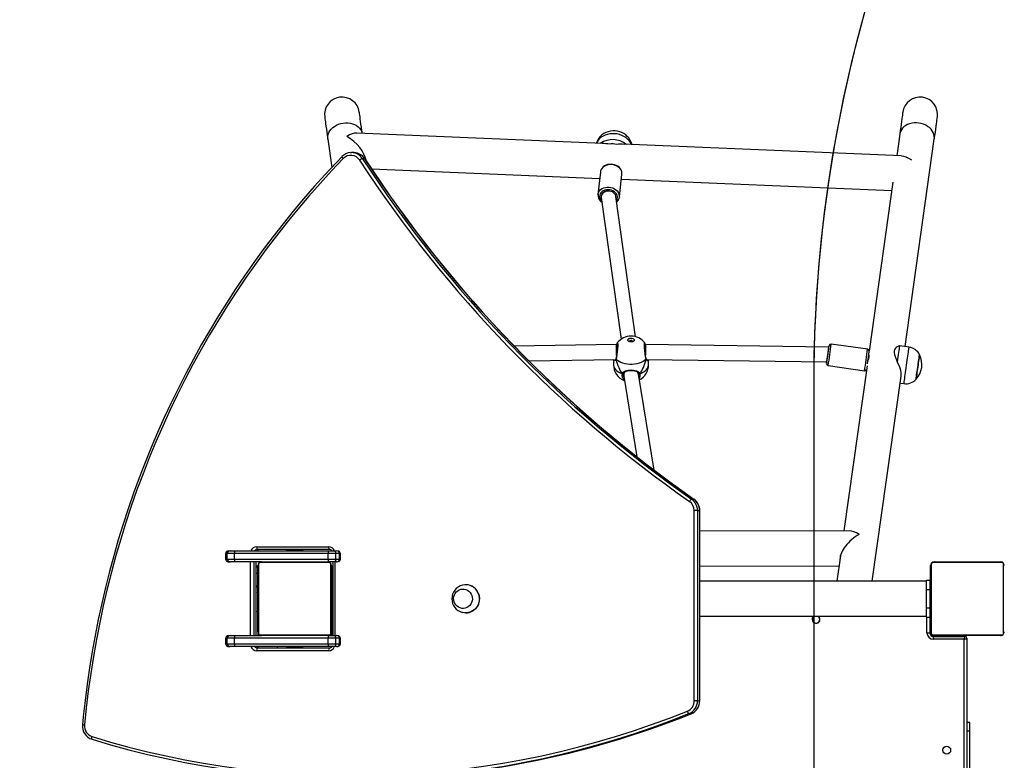
# Model space of a CAD drawing. Units: inches. Extents: x -255 to 1231, y -155 to 687.
# Drawn here: x 69 to 176, y 307 to 387 of the extents above; entities that cross this region are included whole.
import ezdxf

# ---------------------------------------------------------------- set-up
doc = ezdxf.new("R2010")
doc.units = ezdxf.units.IN
doc.header["$MEASUREMENT"] = 0
doc.layers.add('VP-DIM', color=7, linetype='Continuous')
doc.layers.add('VP-HIC', color=6, linetype='Continuous')
doc.layers.add('VP-EQ', color=7, linetype='Continuous', true_color=0x8a3492, plot=False)
doc.styles.get("Standard").update_dxf_attribs({"font": 'arial.ttf'})
doc.dimstyles.get("Standard").update_dxf_attribs({"dimtxt": 14, "dimasz": 20, "dimexe": 20, "dimexo": 50, "dimgap": 20, "dimtad": 0, "dimdec": 0, "dimzin": 0, "dimdsep": 46, "dimtxsty": 'Standard', "dimcen": -0.09, "dimadec": 0, "dimazin": 0, "dimtfac": 1, "dimtdec": 4, "dimtofl": 0, "dimtmove": 0, "dimatfit": 3, "dimfxl": 70, "dimfxlon": 1, "dimtolj": 1, "dimtzin": 0, "dimarcsym": 0})

# ---------------------------------------------------------------- blocks, each defined once
blk = doc.blocks.new('*D10')
at = {"layer": 'Defpoints', "color": 0}
for p in [(575.46, 666.99), (575.46, 345.23), (-74.01, 338.93)]:
    blk.add_point(p, dxfattribs=at)
at = {"layer": 'VP-DIM', "color": 0, "lineweight": -2}
for p, q in [((-74.01, 596.99), (-74.01, 686.99)), ((575.46, 596.99), (575.46, 686.99)), ((-54.01, 666.99), (213.9, 666.99)), ((555.46, 666.99), (284.91, 666.99))]:
    blk.add_line(p, q, dxfattribs=at)
at = {"layer": 'VP-DIM', "color": 0}
for points in [[(-54.01, 670.32), (-54.01, 663.66), (-74.01, 666.99)], [(555.46, 663.66), (555.46, 670.32), (575.46, 666.99)]]:
    blk.add_solid(points, dxfattribs=at)
at = {"layer": 'VP-DIM', "color": 0, "insert": (249.41, 666.99), "char_height": 14, "attachment_point": 5}
blk.add_mtext('\\A1;649', dxfattribs=at)
blk = doc.blocks.new('*D11')
at = {"layer": 'Defpoints', "color": 0}
for p in [(135.56, 529.09), (734.46, 529.09), (355.99, -154.43)]:
    blk.add_point(p, dxfattribs=at)
at = {"layer": 'VP-DIM', "color": 0, "lineweight": -2}
for p, q in [((664.46, 529.09), (754.46, 529.09)), ((734.46, 509.09), (734.46, 244.1)), ((734.46, -134.43), (734.46, 173.18)), ((664.46, -154.43), (754.46, -154.43))]:
    blk.add_line(p, q, dxfattribs=at)
at = {"layer": 'VP-DIM', "color": 0}
for points in [[(737.79, 509.09), (731.13, 509.09), (734.46, 529.09)], [(731.13, -134.43), (737.79, -134.43), (734.46, -154.43)]]:
    blk.add_solid(points, dxfattribs=at)
at = {"layer": 'VP-DIM', "color": 0, "insert": (734.46, 208.64), "char_height": 14, "attachment_point": 5, "rotation": 90}
blk.add_mtext('\\A1;684', dxfattribs=at)
blk = doc.blocks.new('*D13')
at = {"layer": 'Defpoints', "color": 0}
for p in [(76, 604.93), (425.5, 321.17), (76, 311.23)]:
    blk.add_point(p, dxfattribs=at)
at = {"layer": 'VP-DIM', "color": 0, "lineweight": -2}
for p, q in [((76, 534.93), (76, 624.93)), ((425.5, 534.93), (425.5, 624.93)), ((96, 604.93), (215.29, 604.93)), ((405.5, 604.93), (286.21, 604.93))]:
    blk.add_line(p, q, dxfattribs=at)
at = {"layer": 'VP-DIM', "color": 0}
for points in [[(96, 608.26), (96, 601.6), (76, 604.93)], [(405.5, 601.6), (405.5, 608.26), (425.5, 604.93)]]:
    blk.add_solid(points, dxfattribs=at)
at = {"layer": 'VP-DIM', "color": 0, "insert": (250.75, 604.93), "char_height": 14, "attachment_point": 5}
blk.add_mtext('\\A1;349', dxfattribs=at)
blk = doc.blocks.new('*D14')
at = {"layer": 'Defpoints', "color": 0}
for p in [(104.19, 378.95), (378.69, 45.43), (661.67, 45.43)]:
    blk.add_point(p, dxfattribs=at)
at = {"layer": 'VP-DIM', "color": 0, "lineweight": -2}
for p, q in [((591.67, 378.95), (681.67, 378.95)), ((661.67, 358.95), (661.67, 247.6)), ((661.67, 65.43), (661.67, 176.77)), ((591.67, 45.43), (681.67, 45.43))]:
    blk.add_line(p, q, dxfattribs=at)
at = {"layer": 'VP-DIM', "color": 0}
for points in [[(665.01, 358.95), (658.34, 358.95), (661.67, 378.95)], [(658.34, 65.43), (665.01, 65.43), (661.67, 45.43)]]:
    blk.add_solid(points, dxfattribs=at)
at = {"layer": 'VP-DIM', "color": 0, "insert": (661.67, 212.19), "char_height": 14, "attachment_point": 5, "rotation": 90}
blk.add_mtext('\\A1;334', dxfattribs=at)
blk = doc.blocks.new('17072')
at = {"layer": 'VP-DIM', "color": 0, "linetype": 'Continuous', "lineweight": 25}
for p, q in [((132.52, 373.92), (105.81, 375.05)), ((164.78, 374.92), (164.45, 372.58)), ((102.65, 374.39), (103.08, 371.32)), ((164.97, 372.56), (134.77, 373.83)), ((165.37, 351.86), (168.54, 374.39)), ((105.1, 372.92), (105.22, 372.93)), ((105.46, 372.93), (105.22, 372.93)), ((106.42, 372.27), (106.66, 372.27)), ((106.81, 372.04), (106.8, 372.11)), ((107.39, 371.18), (132.19, 370.13)), ((132.27, 370.82), (131.99, 368.38)), ((132.27, 370.86), (132.27, 370.82)), ((134.33, 368.12), (134.6, 370.56)), ((134.54, 370.04), (163.92, 368.8)), ((164.04, 369.71), (161.47, 351.38)), ((131.99, 368.38), (132, 368.41)), ((132.35, 368.22), (132.35, 368.18)), ((132.35, 368.05), (134.51, 352.65)), ((136.09, 352.93), (133.95, 368.16)), ((134.33, 368.12), (134.32, 368.08)), ((134, 352.07), (122.9, 351.91)), ((134.12, 352.07), (134, 352.07)), ((135.42, 352.42), (135.43, 352.38)), ((137.18, 352.07), (137.06, 352.07)), ((157.04, 351.79), (137.18, 352.07)), ((157.11, 351.95), (157.11, 351.95)), ((161.3, 351.57), (157.34, 352.12)), ((164.76, 351.94), (164.61, 351.89)), ((165.8, 351.8), (164.76, 351.94)), ((157.09, 351.78), (157.04, 351.79)), ((161.3, 351.57), (161.3, 351.57)), ((161.46, 350.86), (161.41, 350.87)), ((124.46, 350.33), (133.92, 350.46)), ((133.69, 350.46), (133.69, 349.91)), ((133.82, 350.46), (133.89, 350.42)), ((133.95, 350.55), (133.95, 350.55)), ((137.22, 350.5), (137.23, 350.51)), ((137.27, 350.46), (156.86, 350.19)), ((137.49, 350.46), (137.47, 350.36)), ((137.49, 349.91), (137.49, 350.46)), ((156.84, 350.02), (156.84, 350.02)), ((157.01, 349.8), (160.97, 349.24)), ((134.73, 348.91), (134.73, 348.91)), ((134.79, 348.98), (134.79, 348.74)), ((136.39, 349), (136.39, 348.99)), ((136.39, 348.83), (136.39, 348.98)), ((138.09, 338.44), (136.39, 348.87)), ((161.24, 349.78), (158.72, 331.85)), ((134.8, 348.66), (136.23, 339.88)), ((161.79, 326.38), (164.92, 348.66)), ((164.82, 347.9), (165.24, 347.84)), ((142.17, 335.29), (142.41, 335.29)), ((142.41, 335.29), (142.42, 335.29)), ((142.45, 313.39), (142.45, 334.05)), ((142.81, 334.05), (142.45, 334.05)), ((142.81, 334.05), (142.81, 313.39)), ((142.81, 334.05), (143.05, 334.05)), ((143.05, 313.39), (143.05, 334.05)), ((143.06, 334.05), (143.05, 334.05)), ((143.06, 313.39), (143.06, 334.05)), ((159.29, 331.85), (143.06, 331.82)), ((91.88, 329.68), (92.03, 329.68)), ((92.03, 329.68), (92.57, 329.68)), ((92.57, 329.68), (102.76, 329.68)), ((94.92, 330.13), (102.75, 330.13)), ((102.82, 329.83), (95, 329.83)), ((98.17, 329.73), (98.17, 329.68)), ((98.82, 329.73), (98.17, 329.73)), ((99.92, 329.73), (98.82, 329.73)), ((99.92, 329.68), (99.92, 329.73)), ((102.76, 329.68), (103.33, 329.68)), ((103.33, 329.68), (103.59, 329.68)), ((91.55, 329.38), (91.55, 328.78)), ((91.56, 329.38), (91.55, 329.38)), ((91.55, 328.78), (91.56, 328.78)), ((91.73, 329.38), (91.56, 329.38)), ((91.56, 328.78), (91.56, 329.38)), ((91.56, 328.78), (91.73, 328.78)), ((92.51, 329.38), (91.73, 329.38)), ((91.73, 328.78), (91.73, 329.38)), ((91.73, 328.78), (92.51, 328.78)), ((92.03, 328.48), (91.88, 328.48)), ((92.57, 328.48), (92.03, 328.48)), ((102.69, 329.38), (92.51, 329.38)), ((92.51, 328.78), (92.51, 329.38)), ((92.51, 328.78), (102.69, 328.78)), ((95.44, 328.48), (92.57, 328.48)), ((94.25, 320.48), (94.25, 328.48)), ((94.61, 328.48), (94.61, 320.48)), ((94.85, 320.48), (94.85, 328.48)), ((94.86, 320.48), (94.86, 328.48)), ((102.77, 328.41), (95.32, 328.41)), ((95.44, 328.48), (102.64, 328.48)), ((102.69, 328.78), (102.69, 329.38)), ((103.52, 329.38), (102.69, 329.38)), ((102.69, 328.78), (103.52, 328.78)), ((103.33, 328.48), (102.76, 328.48)), ((103.2, 328.48), (103.2, 320.48)), ((103.59, 328.48), (103.33, 328.48)), ((103.42, 328.48), (103.42, 320.48)), ((103.52, 328.78), (103.52, 329.38)), ((103.93, 329.38), (103.52, 329.38)), ((103.52, 328.78), (103.93, 328.78)), ((103.93, 328.78), (103.93, 329.38)), ((104.01, 329.38), (103.93, 329.38)), ((103.93, 328.78), (104.01, 328.78)), ((104.01, 328.78), (104.01, 329.38)), ((158.34, 329.15), (157.95, 326.38)), ((175.87, 328.41), (168.42, 328.41)), ((168.54, 328.48), (175.74, 328.48)), ((95.04, 320.88), (95.04, 328.08)), ((95.11, 328.2), (95.11, 320.75)), ((102.97, 320.75), (102.97, 328.2)), ((103.04, 328.08), (103.04, 320.88)), ((143.06, 328.02), (158.19, 328.04)), ((168.14, 320.88), (168.14, 328.08)), ((168.21, 328.2), (168.21, 320.75)), ((176.07, 320.75), (176.07, 328.2)), ((103.2, 326.48), (103.09, 326.48)), ((103.09, 326.48), (103.09, 325.48)), ((167.69, 326.38), (143.06, 326.38)), ((167.69, 325.48), (167.69, 326.48)), ((167.69, 326.48), (168.09, 326.48)), ((168.09, 325.48), (168.09, 326.48)), ((95.04, 326.2), (95.02, 326.2)), ((95.02, 326.18), (95.04, 326.18)), ((95.02, 326.06), (95.04, 326.06)), ((95.02, 325.9), (95.04, 325.9)), ((95.02, 325.8), (95.02, 325.9)), ((95.02, 325.8), (95.04, 325.8)), ((95.02, 325.7), (95.02, 325.8)), ((95.02, 325.7), (95.04, 325.7)), ((95.02, 325.54), (95.04, 325.54)), ((95.02, 325.43), (95.04, 325.43)), ((95.02, 325.41), (95.04, 325.41)), ((95.02, 325.39), (95.04, 325.39)), ((95.02, 325.33), (95.04, 325.33)), ((103.06, 326.2), (103.04, 326.2)), ((103.06, 326.18), (103.04, 326.18)), ((103.06, 326.07), (103.04, 326.07)), ((103.06, 326.01), (103.04, 326.01)), ((103.06, 325.85), (103.04, 325.85)), ((103.06, 325.85), (103.04, 325.85)), ((103.06, 325.69), (103.04, 325.69)), ((103.06, 325.61), (103.04, 325.61)), ((103.06, 325.31), (103.04, 325.31)), ((103.06, 326.18), (103.06, 326.07)), ((103.06, 326.07), (103.06, 325.92)), ((103.06, 326.01), (103.06, 325.85)), ((103.06, 325.92), (103.06, 325.85)), ((103.06, 325.85), (103.06, 325.85)), ((103.06, 325.85), (103.06, 325.69)), ((103.06, 325.85), (103.06, 325.82)), ((103.06, 325.71), (103.06, 325.56)), ((103.06, 325.61), (103.06, 325.31)), ((103.06, 325.31), (103.06, 324.88)), ((103.09, 325.28), (103.06, 325.28)), ((103.09, 325.48), (103.09, 323.48)), ((103.2, 325.48), (103.09, 325.48)), ((117.65, 326.01), (117.64, 326.01)), ((167.69, 323.48), (167.69, 325.48)), ((167.69, 325.48), (168.09, 325.48)), ((168.09, 323.48), (168.09, 325.48)), ((168.12, 325.28), (168.09, 325.28)), ((168.14, 326.2), (168.12, 326.2)), ((168.12, 326.06), (168.12, 326.18)), ((168.12, 326.18), (168.14, 326.18)), ((168.12, 326.06), (168.14, 326.06)), ((168.12, 325.9), (168.12, 326.06)), ((168.12, 325.9), (168.14, 325.9)), ((168.12, 325.8), (168.12, 325.9)), ((168.12, 325.8), (168.14, 325.8)), ((168.12, 325.7), (168.12, 325.8)), ((168.12, 325.54), (168.12, 325.7)), ((168.12, 325.7), (168.14, 325.7)), ((168.12, 325.56), (168.12, 325.59)), ((168.12, 325.54), (168.14, 325.54)), ((168.12, 325.43), (168.12, 325.54)), ((168.12, 325.43), (168.14, 325.43)), ((168.12, 325.41), (168.14, 325.41)), ((168.12, 325.35), (168.12, 325.39)), ((168.12, 325.39), (168.14, 325.39)), ((168.12, 325.33), (168.14, 325.33)), ((168.12, 325.18), (168.12, 325.33)), ((95.02, 325.18), (95.04, 325.18)), ((95.02, 325.17), (95.02, 325.18)), ((95.02, 325.17), (95.04, 325.17)), ((95.02, 325.01), (95.04, 325.01)), ((95.02, 324.93), (95.04, 324.93)), ((95.02, 324.93), (95.04, 324.93)), ((95.02, 324.93), (95.04, 324.93)), ((95.02, 324.9), (95.04, 324.9)), ((95.02, 324.76), (95.04, 324.76)), ((95.02, 324.64), (95.04, 324.64)), ((95.02, 324.44), (95.04, 324.44)), ((95.02, 324.15), (95.04, 324.15)), ((103.06, 324.88), (103.04, 324.88)), ((103.06, 324.86), (103.04, 324.86)), ((103.06, 324.8), (103.04, 324.8)), ((103.06, 324.51), (103.04, 324.51)), ((103.06, 324.31), (103.04, 324.31)), ((103.06, 324.19), (103.04, 324.19)), ((103.06, 324.86), (103.06, 324.84)), ((103.06, 324.8), (103.06, 324.51)), ((103.06, 324.51), (103.06, 324.31)), ((103.06, 324.31), (103.06, 324.19)), ((103.06, 324.19), (103.06, 324.05)), ((168.12, 325.18), (168.14, 325.18)), ((168.12, 325.17), (168.12, 325.18)), ((168.12, 325.17), (168.14, 325.17)), ((168.12, 325.01), (168.12, 325.17)), ((168.12, 325.01), (168.14, 325.01)), ((168.12, 324.93), (168.14, 324.93)), ((168.12, 324.93), (168.14, 324.93)), ((168.12, 324.93), (168.14, 324.93)), ((168.12, 324.9), (168.14, 324.9)), ((168.12, 324.76), (168.12, 324.9)), ((168.12, 324.76), (168.14, 324.76)), ((168.12, 324.64), (168.12, 324.76)), ((168.12, 324.44), (168.12, 324.64)), ((168.12, 324.64), (168.14, 324.64)), ((168.12, 324.15), (168.12, 324.44)), ((168.12, 324.44), (168.14, 324.44)), ((168.12, 324.15), (168.14, 324.15)), ((95.02, 324.09), (95.04, 324.09)), ((95.02, 324.07), (95.04, 324.07)), ((95.02, 323.64), (95.04, 323.64)), ((95.02, 323.34), (95.04, 323.34)), ((95.02, 323.26), (95.04, 323.26)), ((95.02, 323.1), (95.02, 323.13)), ((95.02, 323.1), (95.04, 323.1)), ((95.02, 323.1), (95.04, 323.1)), ((95.02, 323.1), (95.02, 323.1)), ((95.02, 323.04), (95.02, 323.1)), ((103.06, 324.05), (103.04, 324.05)), ((103.06, 324.02), (103.04, 324.02)), ((103.06, 324.02), (103.04, 324.02)), ((103.06, 324.02), (103.04, 324.02)), ((103.06, 323.94), (103.04, 323.94)), ((103.06, 323.78), (103.04, 323.78)), ((103.06, 323.78), (103.04, 323.78)), ((103.06, 323.62), (103.04, 323.62)), ((103.06, 323.56), (103.04, 323.56)), ((103.07, 323.54), (103.04, 323.54)), ((103.06, 323.52), (103.04, 323.52)), ((103.06, 323.41), (103.04, 323.41)), ((103.06, 323.25), (103.04, 323.25)), ((103.06, 323.15), (103.04, 323.15)), ((103.06, 323.05), (103.04, 323.05)), ((103.06, 323.94), (103.06, 323.78)), ((103.06, 323.78), (103.06, 323.62)), ((103.06, 323.78), (103.06, 323.78)), ((103.06, 323.68), (103.09, 323.68)), ((103.06, 323.6), (103.06, 323.56)), ((103.06, 323.52), (103.06, 323.41)), ((103.06, 323.41), (103.06, 323.25)), ((103.06, 323.39), (103.06, 323.36)), ((103.06, 323.25), (103.06, 323.15)), ((103.06, 323.15), (103.06, 323.05)), ((103.06, 323.05), (103.06, 322.89)), ((103.09, 323.48), (103.09, 322.48)), ((103.2, 323.48), (103.09, 323.48)), ((167.69, 323.48), (168.09, 323.48)), ((167.69, 322.48), (167.69, 323.48)), ((168.09, 323.68), (168.12, 323.68)), ((168.09, 322.48), (168.09, 323.48)), ((168.12, 324.09), (168.12, 324.11)), ((168.12, 324.09), (168.14, 324.09)), ((168.12, 323.64), (168.12, 324.07)), ((168.12, 324.07), (168.14, 324.07)), ((168.12, 323.64), (168.14, 323.64)), ((168.12, 323.34), (168.12, 323.64)), ((168.12, 323.24), (168.12, 323.4)), ((168.12, 323.34), (168.14, 323.34)), ((168.12, 323.1), (168.12, 323.26)), ((168.12, 323.26), (168.14, 323.26)), ((168.12, 323.1), (168.12, 323.13)), ((168.12, 323.1), (168.14, 323.1)), ((168.12, 323.1), (168.12, 323.1)), ((168.12, 323.1), (168.14, 323.1)), ((168.12, 322.94), (168.12, 323.1)), ((168.12, 323.04), (168.12, 323.1)), ((95.02, 322.94), (95.04, 322.94)), ((95.02, 322.88), (95.04, 322.88)), ((95.02, 322.77), (95.04, 322.77)), ((95.02, 322.75), (95.04, 322.75)), ((103.06, 322.89), (103.04, 322.89)), ((103.06, 322.77), (103.04, 322.77)), ((103.04, 322.75), (103.07, 322.75)), ((103.04, 322.13), (103.09, 322.13)), ((103.06, 322.89), (103.06, 322.77)), ((103.2, 322.48), (103.09, 322.48)), ((103.09, 320.73), (103.09, 322.48)), ((103.14, 320.78), (103.14, 322.48)), ((117.64, 322.95), (117.65, 322.95)), ((143.06, 322.58), (167.69, 322.58)), ((167.69, 322.48), (168.09, 322.48)), ((167.74, 320.78), (167.74, 322.48)), ((168.04, 322.48), (168.04, 320.78)), ((168.09, 320.73), (168.09, 322.48)), ((168.09, 322.13), (168.14, 322.13)), ((168.12, 322.88), (168.12, 323.04)), ((168.12, 322.94), (168.14, 322.94)), ((168.12, 322.77), (168.12, 322.88)), ((168.12, 322.88), (168.14, 322.88)), ((168.12, 322.77), (168.14, 322.77)), ((168.12, 322.75), (168.14, 322.75)), ((91.55, 320.18), (91.55, 319.58)), ((91.56, 320.18), (91.55, 320.18)), ((91.73, 320.18), (91.56, 320.18)), ((91.56, 319.58), (91.56, 320.18)), ((92.51, 320.18), (91.73, 320.18)), ((91.73, 319.58), (91.73, 320.18)), ((91.88, 320.48), (92.03, 320.48)), ((92.03, 320.48), (92.57, 320.48)), ((102.69, 320.18), (92.51, 320.18)), ((92.51, 319.58), (92.51, 320.18)), ((92.57, 320.48), (95.44, 320.48)), ((95.04, 320.88), (95.04, 320.48)), ((95.32, 320.54), (102.77, 320.54)), ((102.64, 320.48), (95.44, 320.48)), ((102.69, 319.58), (102.69, 320.18)), ((103.52, 320.18), (102.69, 320.18)), ((102.76, 320.48), (103.33, 320.48)), ((103.09, 320.73), (103.14, 320.73)), ((103.2, 320.78), (103.14, 320.78)), ((103.33, 320.48), (103.59, 320.48)), ((103.52, 319.58), (103.52, 320.18)), ((103.93, 320.18), (103.52, 320.18)), ((103.93, 319.58), (103.93, 320.18)), ((104.01, 320.18), (103.93, 320.18)), ((104.01, 319.58), (104.01, 320.18)), ((167.74, 320.78), (168.04, 320.78)), ((168.09, 320.73), (168.05, 320.73)), ((168.39, 320.43), (171.39, 320.43)), ((168.39, 320.43), (168.39, 320.38)), ((168.42, 320.54), (175.87, 320.54)), ((168.44, 320.08), (168.44, 320.38)), ((168.44, 320.38), (171.89, 320.38)), ((171.79, 320.08), (168.44, 320.08)), ((175.74, 320.48), (168.54, 320.48)), ((169.79, 320.48), (169.79, 320.43)), ((171.39, 320.43), (171.39, 320.48)), ((171.39, 320.43), (171.89, 320.43)), ((171.39, 320.38), (171.39, 320.43)), ((171.79, 255.78), (171.79, 320.08)), ((171.89, 320.43), (171.89, 320.38)), ((172.09, 320.18), (172.09, 255.68)), ((91.55, 319.58), (91.56, 319.58)), ((91.56, 319.58), (91.73, 319.58)), ((91.73, 319.58), (92.51, 319.58)), ((92.03, 319.28), (91.88, 319.28)), ((92.57, 319.28), (92.03, 319.28)), ((92.51, 319.58), (102.69, 319.58)), ((102.76, 319.28), (92.57, 319.28)), ((102.75, 318.83), (94.92, 318.83)), ((95, 319.13), (102.82, 319.13)), ((95.04, 319.28), (95.04, 319.19)), ((97.14, 319.28), (97.14, 319.13)), ((98.17, 319.28), (98.17, 319.23)), ((98.17, 319.23), (98.82, 319.23)), ((98.82, 319.23), (99.92, 319.23)), ((99.92, 319.23), (99.92, 319.28)), ((102.69, 319.58), (103.52, 319.58)), ((103.33, 319.28), (102.76, 319.28)), ((103.59, 319.28), (103.33, 319.28)), ((103.52, 319.58), (103.93, 319.58)), ((103.93, 319.58), (104.01, 319.58)), ((142.81, 313.39), (142.45, 313.39)), ((142.81, 313.39), (143.05, 313.39)), ((143.06, 313.39), (143.05, 313.39)), ((141.89, 312), (142.12, 312)), ((142.13, 312), (142.12, 312)), ((172.39, 311.03), (172.09, 311.03)), ((172.39, 310.11), (172.39, 311.03)), ((172.39, 310.11), (172.09, 310.11)), ((172.39, 300.6), (172.39, 310.11))]:
    blk.add_line(p, q, dxfattribs=at)
at = {"layer": 'VP-DIM', "color": 0, "linetype": 'Continuous', "lineweight": 25, "flags": 128}
for points in [[(102.31, 376.78), (102.31, 376.76), (102.32, 376.7), (102.34, 376.6), (102.36, 376.46), (102.38, 376.27), (102.41, 376.05), (102.45, 375.79), (102.49, 375.49), (102.54, 375.16), (102.59, 374.79), (102.65, 374.39)], [(106.4, 375.02), (106.35, 375.32), (106.3, 375.69), (106.25, 376.02), (106.21, 376.32), (106.18, 376.58), (106.15, 376.8), (106.12, 376.98), (106.1, 377.13), (106.09, 377.23), (106.08, 377.29), (106.07, 377.31)], [(165.11, 377.31), (165.11, 377.29), (165.1, 377.23), (165.09, 377.13), (165.07, 376.98), (165.04, 376.8), (165.01, 376.58), (164.97, 376.32), (164.93, 376.02), (164.89, 375.69), (164.83, 375.32), (164.78, 374.92)], [(168.54, 374.39), (168.6, 374.79), (168.65, 375.16), (168.69, 375.49), (168.74, 375.79), (168.77, 376.05), (168.8, 376.27), (168.83, 376.46), (168.85, 376.6), (168.86, 376.7), (168.87, 376.76), (168.88, 376.78)], [(102.65, 374.39), (102.64, 374.49), (102.64, 374.7), (102.69, 374.9), (102.76, 375.1), (102.87, 375.29), (103.01, 375.47), (103.18, 375.64), (103.37, 375.78), (103.59, 375.91), (103.82, 376.01), (104.07, 376.09), (104.32, 376.14), (104.58, 376.16), (104.84, 376.15), (105.09, 376.12), (105.33, 376.06), (105.55, 375.97), (105.76, 375.86), (105.95, 375.72), (106.1, 375.57), (106.23, 375.4), (106.33, 375.21), (106.39, 375.02)], [(168.54, 374.39), (168.55, 374.49), (168.54, 374.7), (168.5, 374.9), (168.42, 375.1), (168.32, 375.29), (168.18, 375.47), (168.01, 375.64), (167.81, 375.78), (167.6, 375.91), (167.37, 376.01), (167.12, 376.09), (166.87, 376.14), (166.61, 376.16), (166.35, 376.15), (166.1, 376.12), (165.86, 376.06), (165.63, 375.97), (165.43, 375.86), (165.24, 375.72), (165.08, 375.57), (164.96, 375.4), (164.86, 375.21), (164.8, 375.02), (164.78, 374.92)], [(135.68, 373.79), (135.66, 373.9), (135.58, 374.12), (135.47, 374.32), (135.34, 374.52), (135.18, 374.69), (135.01, 374.85), (134.81, 374.99), (134.59, 375.1), (134.36, 375.19), (134.12, 375.26), (133.87, 375.29), (133.61, 375.29), (133.35, 375.27), (133.1, 375.2), (132.85, 375.11), (132.62, 374.99), (132.41, 374.84), (132.23, 374.66), (132.07, 374.46), (131.94, 374.25), (131.84, 374.02), (131.82, 373.95)], [(135.64, 373.79), (135.62, 373.84), (135.52, 374.04), (135.38, 374.23), (135.22, 374.4), (135.02, 374.55), (134.81, 374.69), (134.58, 374.8), (134.33, 374.89), (134.07, 374.95), (133.8, 374.98), (133.54, 374.98), (133.27, 374.96), (133.02, 374.91), (132.78, 374.83), (132.55, 374.72), (132.35, 374.59), (132.17, 374.45), (132.02, 374.28), (131.9, 374.09), (131.83, 373.95)], [(104.19, 372.49), (103.55, 371.82), (102.35, 370.54), (101.17, 369.23), (100.02, 367.91), (98.89, 366.56), (97.78, 365.2), (96.7, 363.81), (95.63, 362.4), (94.6, 360.98), (93.59, 359.53), (92.6, 358.07), (91.64, 356.59), (90.7, 355.09), (89.79, 353.58), (88.9, 352.04), (88.05, 350.5), (87.21, 348.93), (86.41, 347.36), (85.63, 345.76), (84.88, 344.16), (84.16, 342.54), (83.46, 340.9), (82.8, 339.26), (82.16, 337.6), (81.55, 335.93), (80.97, 334.25), (80.41, 332.56), (79.89, 330.86), (79.39, 329.15), (78.93, 327.44), (78.49, 325.71), (78.09, 323.97), (77.71, 322.23), (77.36, 320.49), (77.04, 318.73), (76.76, 316.97), (76.5, 315.21), (76.27, 313.44), (76.08, 311.67), (75.99, 310.79)], [(104.33, 372.28), (103.06, 370.94), (101.81, 369.58), (100.59, 368.2), (99.39, 366.79), (98.22, 365.36), (97.07, 363.9), (95.95, 362.43), (94.86, 360.93), (93.79, 359.41), (92.75, 357.88), (91.74, 356.32), (90.76, 354.74), (89.81, 353.15), (88.88, 351.53), (87.99, 349.9), (87.12, 348.25), (86.29, 346.59), (85.48, 344.91), (84.71, 343.21), (83.96, 341.5), (83.25, 339.78), (82.57, 338.04), (81.91, 336.29), (81.3, 334.52), (80.71, 332.75), (80.15, 330.96), (79.63, 329.17), (79.14, 327.36), (78.68, 325.54), (78.26, 323.72), (77.87, 321.89), (77.51, 320.05), (77.18, 318.2), (76.89, 316.35), (76.63, 314.49), (76.41, 312.63), (76.21, 310.77)], [(104.33, 372.28), (104.29, 372.32), (104.26, 372.36), (104.23, 372.4), (104.21, 372.43), (104.19, 372.46), (104.19, 372.48), (104.19, 372.49), (104.19, 372.49)], [(105.52, 372.93), (105.48, 372.93), (105.46, 372.93)], [(106.66, 372.27), (106.67, 372.26), (106.67, 372.26)], [(134.46, 371.12), (134.41, 371.2), (134.29, 371.33), (134.14, 371.44), (133.98, 371.53), (133.8, 371.6), (133.62, 371.64), (133.42, 371.66), (133.23, 371.65), (133.04, 371.62), (132.86, 371.56), (132.7, 371.48), (132.56, 371.37), (132.44, 371.24), (132.35, 371.1), (132.29, 370.95), (132.27, 370.86)], [(134.47, 371.08), (134.36, 371.22), (134.22, 371.34), (134.06, 371.45), (133.88, 371.53), (133.69, 371.59), (133.48, 371.62), (133.28, 371.62), (133.08, 371.59), (132.89, 371.54), (132.72, 371.46), (132.57, 371.35), (132.44, 371.23), (132.35, 371.09), (132.29, 370.94), (132.27, 370.86)], [(132, 368.41), (132.01, 368.5), (132.08, 368.65), (132.17, 368.79), (132.29, 368.91), (132.45, 369.02), (132.62, 369.1), (132.81, 369.15), (133.01, 369.18), (133.21, 369.17), (133.41, 369.15), (133.61, 369.09), (133.79, 369.01), (133.95, 368.9), (134.09, 368.78), (134.2, 368.63)], [(134.01, 368.45), (133.91, 368.57), (133.78, 368.68), (133.63, 368.78), (133.46, 368.84), (133.28, 368.88), (133.09, 368.9), (132.91, 368.88), (132.74, 368.84), (132.58, 368.78), (132.44, 368.69), (132.32, 368.57), (132.24, 368.45), (132.19, 368.31), (132.17, 368.16), (132.19, 368.02), (132.24, 367.87), (132.33, 367.74), (132.4, 367.66)], [(133.93, 368.21), (133.89, 368.33), (133.81, 368.45), (133.7, 368.56), (133.56, 368.65), (133.41, 368.71), (133.24, 368.75), (133.06, 368.76), (132.9, 368.74), (132.74, 368.69), (132.6, 368.61), (132.49, 368.51), (132.41, 368.4), (132.36, 368.27), (132.35, 368.22)], [(134.12, 352.16), (134.12, 352.16), (134.12, 352.13), (134.12, 352.07), (134.13, 351.97), (134.12, 351.86), (134.11, 351.72), (134.1, 351.56), (134.08, 351.39), (134.06, 351.22), (134.04, 351.06), (134.01, 350.89), (133.99, 350.74), (133.96, 350.61), (133.95, 350.55)], [(134.1, 352.26), (134.1, 352.27), (134.13, 352.25), (134.15, 352.13), (134.15, 351.91), (134.12, 351.62), (134.09, 351.29), (134.05, 350.96), (134, 350.66), (133.96, 350.5)], [(135.24, 352.56), (135.25, 352.59), (135.29, 352.66), (135.36, 352.71), (135.45, 352.75), (135.56, 352.77), (135.68, 352.76), (135.78, 352.73), (135.87, 352.69), (135.92, 352.62), (135.94, 352.56)], [(135.94, 352.57), (135.92, 352.5), (135.87, 352.44), (135.78, 352.39), (135.68, 352.36), (135.56, 352.36), (135.45, 352.37), (135.36, 352.41), (135.29, 352.47), (135.25, 352.53), (135.25, 352.6), (135.29, 352.67), (135.36, 352.73), (135.45, 352.77), (135.56, 352.78), (135.68, 352.78), (135.78, 352.75), (135.87, 352.7), (135.92, 352.64), (135.94, 352.57)], [(135.76, 352.38), (135.77, 352.42), (135.75, 352.46), (135.72, 352.49), (135.66, 352.52), (135.59, 352.52), (135.53, 352.52), (135.47, 352.49), (135.43, 352.46), (135.42, 352.42), (135.42, 352.42)], [(137.22, 350.5), (137.17, 350.75), (137.13, 351.07), (137.08, 351.41), (137.05, 351.73), (137.04, 352), (137.04, 352.19), (137.06, 352.27), (137.09, 352.26)], [(137.24, 350.55), (137.23, 350.56), (137.21, 350.68), (137.18, 350.82), (137.16, 350.97), (137.14, 351.14), (137.11, 351.31), (137.1, 351.48), (137.08, 351.64), (137.07, 351.79), (137.06, 351.92), (137.06, 352.03), (137.06, 352.11), (137.07, 352.15), (137.07, 352.16), (137.07, 352.16)], [(164.76, 351.94), (164.76, 351.94), (164.75, 351.92), (164.74, 351.85), (164.73, 351.75), (164.71, 351.61), (164.68, 351.43), (164.66, 351.23), (164.62, 350.99), (164.59, 350.74), (164.55, 350.47), (164.51, 350.19)], [(161.32, 350.25), (161.36, 350.4), (161.41, 350.57), (161.45, 350.72), (161.46, 350.8), (161.47, 350.89), (161.45, 350.92), (161.42, 350.89), (161.41, 350.87)], [(161.47, 351.37), (161.47, 351.39), (161.47, 351.41)], [(164.19, 351.14), (164.2, 351.2), (164.21, 351.27), (164.22, 351.33), (164.22, 351.39), (164.23, 351.45), (164.24, 351.5), (164.24, 351.54), (164.25, 351.59)], [(165.35, 348.6), (165.38, 348.82), (165.41, 349.05), (165.45, 349.3), (165.48, 349.56), (165.52, 349.83), (165.56, 350.09), (165.6, 350.35), (165.63, 350.6), (165.66, 350.83), (165.69, 351.05), (165.72, 351.25), (165.75, 351.42), (165.77, 351.56), (165.78, 351.67), (165.79, 351.75), (165.8, 351.79), (165.8, 351.8)], [(166.56, 348.31), (166.56, 348.31), (166.56, 348.34), (166.57, 348.4), (166.58, 348.5), (166.6, 348.64), (166.62, 348.79), (166.65, 348.97), (166.68, 349.17), (166.71, 349.39), (166.74, 349.61), (166.77, 349.83), (166.8, 350.04), (166.83, 350.25), (166.86, 350.43), (166.88, 350.6), (166.9, 350.74), (166.91, 350.85), (166.92, 350.93), (166.93, 350.97), (166.93, 350.98)], [(166.93, 350.98), (166.93, 350.98), (166.93, 350.94), (166.92, 350.87), (166.9, 350.76), (166.88, 350.63), (166.86, 350.46), (166.83, 350.28), (166.8, 350.08), (166.77, 349.86), (166.74, 349.64), (166.71, 349.42), (166.68, 349.21), (166.65, 349.01), (166.63, 348.82), (166.61, 348.66), (166.59, 348.52), (166.57, 348.42), (166.56, 348.35), (166.56, 348.31), (166.56, 348.31)], [(133.69, 349.91), (133.7, 349.83), (133.73, 349.67), (133.8, 349.51), (133.91, 349.37), (134.05, 349.23), (134.21, 349.11), (134.4, 349), (134.62, 348.91)], [(133.96, 350.5), (133.89, 350.34), (133.8, 350.3), (133.72, 350.36), (133.7, 350.46)], [(133.96, 350.5), (133.95, 350.52), (133.95, 350.53)], [(137.22, 350.5), (137.07, 350.36), (136.9, 350.25), (136.7, 350.15), (136.47, 350.06), (136.23, 350), (135.98, 349.95), (135.72, 349.93), (135.46, 349.93), (135.2, 349.95), (134.95, 350), (134.71, 350.06), (134.49, 350.15), (134.29, 350.25), (134.11, 350.36), (133.96, 350.5)], [(136.57, 348.91), (136.78, 349), (136.98, 349.11), (137.14, 349.23), (137.28, 349.37), (137.38, 349.51), (137.45, 349.67), (137.49, 349.83), (137.49, 349.91)], [(137.47, 350.36), (137.4, 350.3), (137.31, 350.33), (137.27, 350.38), (137.23, 350.47), (137.22, 350.5)], [(137.3, 350.42), (137.31, 350.42), (137.37, 350.46)], [(164.92, 348.66), (164.94, 348.84), (164.92, 349.05), (164.89, 349.26), (164.82, 349.5), (164.74, 349.73), (164.51, 350.19)], [(134.62, 348.91), (134.75, 349.09), (134.97, 349.22), (135.28, 349.3), (135.61, 349.32), (135.91, 349.3), (136.17, 349.24), (136.4, 349.12), (136.49, 349.04), (136.56, 348.94), (136.57, 348.91)], [(134.62, 348.91), (134.64, 348.9), (134.67, 348.89), (134.69, 348.89), (134.72, 348.89), (134.74, 348.9), (134.75, 348.91), (134.76, 348.92), (134.76, 348.93)], [(134.79, 348.99), (134.76, 348.94), (134.73, 348.91)], [(134.73, 348.91), (134.78, 348.97), (134.79, 348.99)], [(134.74, 348.81), (134.79, 348.61), (134.81, 348.59)], [(134.75, 348.8), (134.75, 348.88), (134.77, 348.93)], [(134.76, 348.93), (134.77, 348.96), (134.79, 348.99)], [(134.79, 348.99), (134.8, 349), (134.8, 349)], [(134.8, 349), (134.86, 349.08), (134.96, 349.15), (135.08, 349.2), (135.21, 349.24), (135.36, 349.27), (135.52, 349.28), (135.68, 349.28), (135.83, 349.27), (135.97, 349.24), (136.1, 349.2), (136.22, 349.15), (136.31, 349.09), (136.38, 349.01), (136.39, 349)], [(136.39, 348.99), (136.43, 348.92), (136.43, 348.91)], [(136.46, 348.91), (136.4, 348.97), (136.4, 348.99)], [(136.4, 348.99), (136.43, 348.94), (136.46, 348.91)], [(136.42, 348.69), (136.44, 348.74), (136.43, 348.81)], [(136.43, 348.92), (136.43, 348.91), (136.45, 348.9), (136.47, 348.89), (136.5, 348.89), (136.52, 348.89), (136.55, 348.9), (136.57, 348.91)], [(165.24, 347.84), (165.24, 347.85), (165.25, 347.89), (165.26, 347.97), (165.28, 348.08), (165.3, 348.23), (165.32, 348.4), (165.35, 348.6)], [(98.2, 329.83), (98.2, 329.81), (98.17, 329.73)], [(99.92, 329.73), (99.89, 329.81), (99.88, 329.83)], [(103.33, 329.68), (103.37, 329.67), (103.4, 329.65), (103.44, 329.62), (103.46, 329.59), (103.49, 329.54), (103.5, 329.49), (103.51, 329.43), (103.52, 329.38)], [(104.01, 329.38), (103.99, 329.46), (103.95, 329.53), (103.9, 329.59), (103.83, 329.63), (103.73, 329.66), (103.59, 329.68)], [(103.52, 328.78), (103.51, 328.72), (103.5, 328.66), (103.49, 328.61), (103.46, 328.56), (103.44, 328.53), (103.4, 328.5), (103.37, 328.48), (103.33, 328.48)], [(103.59, 328.48), (103.68, 328.48), (103.79, 328.51), (103.88, 328.55), (103.94, 328.61), (103.99, 328.68), (104.01, 328.76), (104.01, 328.78)], [(158.32, 329.08), (158.31, 328.94), (158.31, 328.91)], [(118.29, 324.82), (118.34, 324.63), (118.35, 324.43), (118.32, 324.24), (118.26, 324.06), (118.17, 323.89), (118.06, 323.74), (117.91, 323.61), (117.75, 323.52), (117.57, 323.45), (117.39, 323.43), (117.2, 323.43), (117.02, 323.48), (116.85, 323.55), (116.69, 323.66), (116.56, 323.8), (116.45, 323.96), (116.37, 324.14), (116.33, 324.32), (116.32, 324.52), (116.35, 324.71), (116.4, 324.89), (116.49, 325.06), (116.61, 325.21), (116.76, 325.34), (116.92, 325.43), (117.1, 325.5), (117.28, 325.52), (117.47, 325.52), (117.65, 325.47), (117.82, 325.4), (117.98, 325.29), (118.11, 325.15), (118.22, 324.99), (118.29, 324.82)], [(118.29, 324.82), (118.34, 324.63), (118.35, 324.43), (118.32, 324.24), (118.26, 324.06), (118.17, 323.89), (118.06, 323.74), (117.91, 323.61), (117.75, 323.52), (117.57, 323.45), (117.39, 323.43), (117.2, 323.43), (117.02, 323.48), (116.85, 323.55), (116.69, 323.66), (116.56, 323.8), (116.45, 323.96), (116.37, 324.14), (116.33, 324.32), (116.32, 324.52), (116.35, 324.71), (116.4, 324.89), (116.49, 325.06), (116.61, 325.21), (116.76, 325.34), (116.92, 325.43), (117.1, 325.5), (117.28, 325.52), (117.47, 325.52), (117.65, 325.47), (117.82, 325.4), (117.98, 325.29), (118.11, 325.15), (118.22, 324.99), (118.29, 324.82)], [(119.04, 324.97), (119.09, 324.74), (119.11, 324.51), (119.1, 324.28), (119.06, 324.05), (118.98, 323.83), (118.87, 323.62), (118.73, 323.44), (118.56, 323.28), (118.37, 323.15), (118.17, 323.05), (117.95, 322.98), (117.73, 322.95), (117.5, 322.95), (117.28, 322.99), (117.27, 322.99)], [(103.33, 320.48), (103.37, 320.47), (103.4, 320.45), (103.44, 320.42), (103.46, 320.39), (103.49, 320.34), (103.5, 320.29), (103.51, 320.23), (103.52, 320.18)], [(104.01, 320.18), (103.99, 320.26), (103.95, 320.33), (103.9, 320.39), (103.83, 320.43), (103.73, 320.46), (103.59, 320.48)], [(171.79, 320.08), (171.81, 320.13), (171.83, 320.18), (171.84, 320.23), (171.86, 320.27), (171.87, 320.31), (171.88, 320.34), (171.89, 320.36), (171.89, 320.37), (171.89, 320.38)], [(171.79, 320.08), (171.85, 320.09), (171.9, 320.11), (171.94, 320.13), (171.99, 320.14), (172.02, 320.15), (172.05, 320.16), (172.08, 320.17), (172.09, 320.17), (172.09, 320.18)], [(98.17, 319.23), (98.2, 319.14), (98.2, 319.13)], [(99.88, 319.13), (99.89, 319.14), (99.92, 319.23)], [(103.52, 319.58), (103.51, 319.52), (103.5, 319.46), (103.49, 319.41), (103.46, 319.36), (103.44, 319.33), (103.4, 319.3), (103.37, 319.28), (103.33, 319.28)], [(103.59, 319.28), (103.68, 319.28), (103.79, 319.31), (103.88, 319.35), (103.94, 319.41), (103.99, 319.48), (104.01, 319.56), (104.01, 319.58)], [(77.03, 309.21), (77.02, 309.22), (77.01, 309.23), (77.01, 309.26), (77, 309.3), (77.01, 309.34), (77.01, 309.39), (77.02, 309.44), (77.04, 309.5)]]:
    blk.add_lwpolyline(points, dxfattribs=at)
at = {"layer": 'VP-DIM', "color": 0, "linetype": 'Continuous', "lineweight": 25}
blk.add_circle((169.89, 308.03), 0.425, dxfattribs=at)
for centre, radius, start, end in [((104.19, 377.05), 1.9, 8, 188), ((166.99, 377.05), 1.9, 352, 172), ((133.59, 371.98), 2.36, 50.6709, 124.5179), ((131.85, 362.39), 11.55, 82.9594, 87.031), ((133.54, 371.67), 2.2, 77.9516, 97.237), ((134.44, 357.81), 16.02, 88.5019, 91.5853), ((105.19, 371.56), 1.37, 93.7829, 137.031), ((105.15, 371.49), 1.14, 32.4484, 136.0698), ((105.22, 371.49), 1.44, 32.6969, 89.6598), ((105.45, 371.49), 1.44, 32.7099, 87.0233), ((105.46, 371.49), 1.43, 32.5155, 87.5217), ((106.72, 371.32), 0.995, 107.4342, 128.2422), ((219.4, 445.72), 134.76, 213.0315, 235.0342), ((219.63, 445.72), 134.76, 213.0315, 235.0342), ((219.64, 445.71), 134.74, 213.0306, 235.0347), ((219.33, 445.72), 135.05, 213.0315, 235.0341), ((133.8, 370.66), 0.805, 350.5566, 34.337), ((133.82, 370.64), 0.786, 354.1286, 33.7199), ((132.91, 368.3), 0.913, 172.4462, 238.0908), ((133.48, 368.09), 0.637, 326.059, 33.9985), ((133.56, 368.17), 0.765, 308.3236, 353.041), ((133.54, 368.2), 0.786, 354.1286, 33.7199), ((134.53, 351.99), 0.515, 147.9352, 171.3686), ((135.59, 351.09), 1.9, 37.9616, 141.8382), ((136.54, 351.95), 0.632, 10.1996, 25.8123), ((93.18, 359.94), 64.42, 351.1416, 352.8755), ((83.3, 361.33), 74.61, 351.1045, 352.9093), ((162.25, 351.05), 5.22, 170.0363, 171.9481), ((157.3, 351.93), 0.196, 80.8183, 165.4042), ((107.47, 357.94), 50, 351.0876, 352.9211), ((86.27, 360.92), 75.6, 351.1141, 352.8949), ((90.28, 360.37), 71.76, 351.6787, 352.7733), ((161.28, 351.38), 0.185, 8.3439, 85.6175), ((168.65, 352.14), 4.57, 192.6513, 205.1719), ((164.78, 351.3), 0.599, 106.1222, 152.0797), ((165.59, 350.31), 1.5, 26.5181, 82), ((164.86, 349.91), 2.33, 316.6647, 27.3353), ((135.59, 349.91), 1.9, 180, 248.0702), ((133.67, 350.6), 0.282, 319.3506, 348.9404), ((134.02, 350.53), 0.0669, 168.0858, 216.4993), ((135.59, 349.91), 1.9, 298.1788, 360), ((137.17, 350.53), 0.0669, 323.4957, 12.3914), ((137.19, 350.53), 0.0485, 317.0589, 6.3804), ((137.43, 350.56), 0.196, 184.748, 228.8952), ((161.02, 349.6), 4.21, 171.8886, 174.1609), ((157.03, 349.99), 0.196, 178.1029, 263.1736), ((135.13, 348.74), 0.537, 161.8565, 240.3498), ((134.67, 349.06), 0.162, 250.3343, 289.6657), ((134.67, 349.06), 0.16, 250.1256, 289.8744), ((136.2, 348.82), 0.246, 348.2263, 26.3702), ((136.51, 349.06), 0.16, 250.1281, 289.8719), ((136.51, 349.06), 0.162, 250.3355, 289.6645), ((136.14, 348.74), 0.461, 314.1748, 21.7755), ((161, 349.44), 0.196, 260.6945, 344.6442), ((165.45, 349.32), 1.5, 262, 317.4819), ((142.47, 334.77), 0.597, 119.2763, 152.8926), ((141.23, 334.05), 1.21, 359.6997, 54.7022), ((141.3, 334.06), 1.51, 359.701, 54.7001), ((141.53, 334.06), 1.51, 359.701, 54.7001), ((141.55, 334.05), 1.51, 359.7354, 54.8068), ((91.87, 329.36), 0.314, 87.2121, 177.5584), ((92.03, 329.38), 0.297, 90.5382, 180.5222), ((92.91, 329.45), 0.414, 146.5235, 189.9784), ((94.93, 329.45), 0.677, 90.5493, 160.3935), ((95, 329.44), 0.383, 90.3195, 142.5639), ((95.27, 330.06), 0.355, 168.6303, 220.3937), ((95.23, 329.44), 0.382, 90.2728, 142.6107), ((95.23, 329.46), 0.364, 90.2763, 143.9829), ((103.1, 329.45), 0.414, 146.5209, 189.9897), ((103.09, 330.06), 0.355, 168.634, 220.39), ((102.74, 329.44), 0.681, 19.8252, 89.234), ((102.82, 329.47), 0.353, 35.099, 90.2068), ((91.84, 328.78), 0.292, 180.6675, 244.7653), ((92.03, 328.77), 0.297, 179.4773, 269.4611), ((92.91, 328.7), 0.414, 170.0218, 213.4759), ((95.44, 328.08), 0.4, 90.0008, 180), ((95.32, 328.2), 0.207, 89.9925, 180.0058), ((95.45, 328.32), 0.154, 91.6177, 146.5004), ((102.64, 328.32), 0.154, 33.5032, 88.3881), ((102.64, 328.08), 0.4, 359.9987, 90.0004), ((103.1, 328.7), 0.414, 170.0105, 213.4785), ((102.77, 328.2), 0.207, 0.002, 89.9996), ((168.54, 328.08), 0.4, 90.0008, 180), ((168.42, 328.2), 0.207, 89.9984, 179.9999), ((168.55, 328.32), 0.154, 91.6177, 146.5004), ((175.74, 328.32), 0.154, 33.4993, 88.3919), ((175.74, 328.08), 0.4, 0.0002, 90.0023), ((175.87, 328.2), 0.207, 359.9983, 90.0033), ((94.74, 327.78), 0.3, 0, 67.8421), ((95.2, 328.07), 0.154, 123.5061, 178.3786), ((102.89, 328.07), 0.154, 1.6011, 56.4974), ((168.3, 328.07), 0.154, 123.5167, 178.368), ((175.99, 328.07), 0.154, 1.632, 56.4833), ((94.89, 327.54), 0.277, 263.5999, 304.2523), ((117.65, 324.47), 1.53, 104.4507, 255.407), ((117.63, 324.53), 1.47, 17.3459, 104.3428), ((117.64, 324.52), 1.48, 17.554, 89.4419), ((117.62, 324.46), 1.52, 271.3186, 19.436), ((155.69, 322.23), 0.425, 124.5603, 0), ((155.69, 322.23), 0.4, 118.955, 295.1192), ((155.69, 322.23), 0.4, 295.1192, 61.045), ((155.69, 322.23), 0.425, 0, 55.4397), ((91.87, 320.16), 0.314, 87.2147, 177.5569), ((92.03, 320.18), 0.297, 90.5405, 180.5211), ((92.91, 320.25), 0.414, 146.5255, 189.9769), ((95.2, 320.88), 0.154, 181.6228, 236.4948), ((95.44, 320.88), 0.4, 180.0007, 269.9993), ((95.32, 320.75), 0.207, 179.9933, 270.0067), ((95.45, 320.63), 0.154, 213.5025, 268.3836), ((102.64, 320.88), 0.4, 269.9984, 0.0016), ((102.64, 320.63), 0.154, 271.6107, 326.4939), ((103.1, 320.25), 0.414, 146.5229, 189.9882), ((102.77, 320.75), 0.207, 270.003, 359.997), ((102.79, 320.73), 0.3, 303.5573, 0), ((102.89, 320.88), 0.154, 303.5018, 358.3975), ((102.74, 320.78), 0.4, 311.4096, 0), ((168.44, 320.78), 0.7, 180, 270), ((168.44, 320.78), 0.4, 180, 270), ((168.39, 320.73), 0.3, 180, 270), ((168.3, 320.88), 0.154, 181.6335, 236.4841), ((168.54, 320.88), 0.4, 180.0007, 269.9993), ((168.42, 320.75), 0.207, 179.9989, 270.0011), ((168.55, 320.63), 0.154, 213.5025, 268.3836), ((171.89, 320.18), 0.2, 0, 90), ((175.74, 320.88), 0.4, 269.9984, 359.9981), ((175.74, 320.63), 0.154, 271.6068, 326.4977), ((175.87, 320.75), 0.207, 270.0001, 359.9999), ((175.99, 320.88), 0.154, 303.5159, 358.3665), ((91.84, 319.58), 0.292, 180.6675, 244.7653), ((92.03, 319.57), 0.297, 179.4778, 269.4606), ((92.91, 319.5), 0.414, 170.0222, 213.4754), ((94.93, 319.51), 0.681, 199.8031, 269.2547), ((95, 319.51), 0.382, 217.3944, 269.7221), ((95.27, 318.9), 0.355, 139.6046, 191.3708), ((95.23, 319.51), 0.383, 217.44, 269.6765), ((95.23, 319.48), 0.353, 215.0989, 270.2069), ((103.1, 319.5), 0.414, 170.0109, 213.478), ((103.09, 318.9), 0.355, 139.6084, 191.3671), ((102.74, 319.5), 0.677, 270.5516, 340.3885), ((102.82, 319.49), 0.364, 270.2776, 323.9817), ((141.25, 313.38), 1.2, 292.567, 0.5152), ((141.31, 313.38), 1.5, 292.567, 0.5145), ((141.55, 313.38), 1.5, 292.567, 0.5145), ((141.56, 313.38), 1.5, 292.4474, 0.4014), ((105.53, 402.11), 97.17, 252.9455, 291.9707), ((105.46, 402.14), 96.9, 252.9465, 291.9696), ((105.73, 402.29), 97.36, 270.0205, 291.9533), ((142.17, 312.38), 0.48, 192.8113, 233.4888), ((77.49, 310.64), 1.5, 174.153, 252.2847), ((76.3, 312.35), 1.59, 258.7699, 266.8203), ((77.41, 310.64), 1.2, 174.0207, 252.1244)]:
    blk.add_arc(centre, radius, start, end, dxfattribs=at)
for centre, major_axis, ratio, start_param, end_param in [((104.73, 373.19), (1.53, 1.69), 0.508107, 0.400438, 1.060061), ((104.73, 373.19), (1.92, -1.74), 0.466813, 0.510736, 1.971234), ((166.09, 370.61), (-1.63, 1.79), 0.469391, 5.188992, 5.848615), ((133.15, 368.13), (0.802, 0.011), 0.772345, 2.814698, 3.238841), ((133.15, 368.13), (0.802, 0.011), 0.772345, 1.238057, 2.814698), ((134.01, 351.27), (-0.006, 0.8), 0.0145, 4.289054, 6.283287), ((137.18, 351.27), (0.006, 0.8), 0.0145, 6.283083, 8.278589), ((156.97, 350.99), (0.061, 0.799), 0.011504, 0.271693, 1.841382), ((156.97, 350.99), (0.061, 0.799), 0.011504, 0.000723, 0.271693), ((135.59, 352.86), (0, 4.6), 0.412642, 2.109974, 2.602415), ((135.59, 352.86), (0, 4.6), 0.412642, 2.109974, 2.602415), ((135.59, 352.86), (0, 4.6), 0.412642, 3.680771, 4.173211), ((135.59, 352.86), (0, 4.6), 0.412642, 3.680771, 4.173211), ((135.59, 348.76), (0.798, 0.065), 0.806115, 2.382102, 3.206769), ((135.59, 348.76), (0.798, 0.065), 0.806115, 0.065176, 0.531505), ((160.36, 329.95), (-1.52, 1.75), 0.486951, 5.224707, 5.883391), ((160.36, 329.95), (1.91, 1.66), 0.488028, 1.171002, 2.744547), ((91.88, 329.38), (0.325, 0), 0.923009, 1.570796, 3.141593), ((103.59, 329.38), (0.343, 0), 0.875276, 0, 1.570796), ((91.88, 328.78), (0.325, 0), 0.923009, 3.141593, 4.169803), ((91.88, 328.78), (0.325, 0), 0.923009, 4.169803, 4.712389), ((103.59, 328.78), (0.343, 0), 0.875276, 4.712389, 6.283185), ((91.88, 320.18), (0.325, 0), 0.923009, 1.570796, 3.141593), ((103.59, 320.18), (0.343, 0), 0.875276, 0, 1.570796), ((91.88, 319.58), (0.325, 0), 0.923009, 3.141593, 4.169803), ((91.88, 319.58), (0.325, 0), 0.923009, 4.169803, 4.712389), ((103.59, 319.58), (0.343, 0), 0.875276, 4.712389, 6.283185)]:
    blk.add_ellipse(centre, major_axis=major_axis, ratio=ratio, start_param=start_param, end_param=end_param, dxfattribs=at)
blk = doc.blocks.new('17072 2d')
at = {"layer": 'VP-EQ', "color": 0}
blk.add_blockref('17072', (0, 0), dxfattribs=at)

msp = doc.modelspace()

# ---------------------------------------------------------------- linework, layer by layer
at = {"layer": 'VP-HIC', "color": 5}
msp.add_lwpolyline([(-60.69, 243.13, 0.130152), (-39, 169.47, 0.320956), (102.97, 67.86), (170.05, 67.86, 0.137113), (247.82, 89.6, -0.302852), (155.47, 228.08), (155.47, 347.81, -0.340083), (266.97, 492.78, 0.179548), (169.13, 529.09), (101.99, 529.09, 0.080631), (54.54, 521.39, 0.372792), (-74.01, 372.93), (-74.01, 304.94, 0.106569)], format="xyb", close=True, dxfattribs=at)
at = {"layer": 'VP-HIC', "color": 3}
msp.add_lwpolyline([(544.67, 162.95, -0.287998), (409.55, 78.08), (305.47, 78.08, -0.414214), (155.47, 228.08), (155.47, 347.81, -0.414214), (305.47, 497.81), (409.55, 497.81, -0.279474), (542.55, 417.17, -0.172727), (576.31, 322.36), (576.31, 255.09, -0.166888)], format="xyb", close=True, dxfattribs=at)

# ---------------------------------------------------------------- block references
at = {"layer": 'VP-EQ', "color": 0}
msp.add_blockref('17072 2d', (0, 0), dxfattribs=at)

# ---------------------------------------------------------------- dimensions: what is measured, and where the dimension line sits
at = {"layer": 'VP-DIM', "color": 7}
dim = msp.add_linear_dim(base=(575.46, 666.99), p1=(-74.01, 338.93), p2=(575.46, 345.23), dimstyle='Standard', dxfattribs=at)
dim.commit()
dim.dimension.update_dxf_attribs({"geometry": '*D10', "text_midpoint": (249.41, 666.99), "dimtype": 160})
dim = msp.add_linear_dim(base=(76.0024, 604.9312), p1=(425.4986, 321.1671), p2=(76.0024, 311.2309), dimstyle='Standard', dxfattribs=at)
dim.commit()
dim.dimension.update_dxf_attribs({"geometry": '*D13', "text_midpoint": (250.7505, 604.9312)})
dim = msp.add_linear_dim(base=(734.46, 529.09), p1=(355.99, -154.43), p2=(135.56, 529.09), angle=90, dimstyle='Standard', dxfattribs=at)
dim.commit()
dim.dimension.update_dxf_attribs({"geometry": '*D11', "text_midpoint": (734.46, 208.64), "dimtype": 160})
dim = msp.add_linear_dim(base=(661.67, 45.43), p1=(104.19, 378.95), p2=(378.69, 45.43), angle=90, dimstyle='Standard', dxfattribs=at)
dim.commit()
dim.dimension.update_dxf_attribs({"geometry": '*D14', "text_midpoint": (661.67, 212.19)})

doc.saveas('drawing.dxf')
